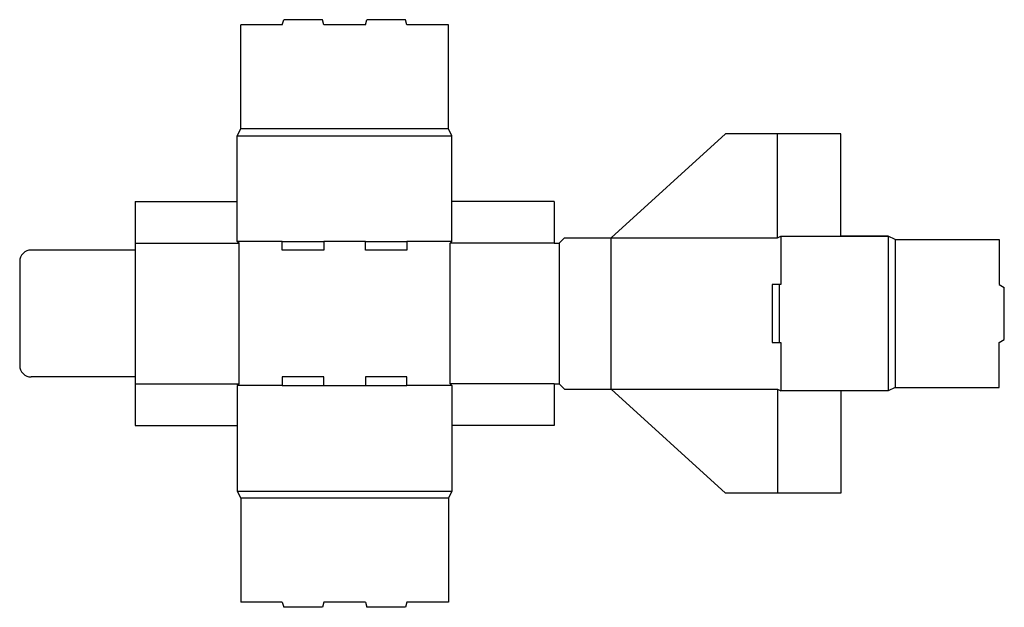
# Model space of a CAD drawing. Extents: x 0 to 853, y -210 to 299.
import ezdxf

# ---------------------------------------------------------------- set-up
doc = ezdxf.new("R2010")
doc.units = 0
doc.header["$MEASUREMENT"] = 0
for name, color, linetype in [('CREASE', 7, 'CONTINUOUS'), ('CRSSERVLAY_T5000_00_99_001', 7, 'CONTINUOUS'), ('PERSERVLAY_T5000_00_99-090', 7, 'CONTINUOUS'), ('PERSERVLAY_T5000_00_99-180', 7, 'CONTINUOUS'), ('THRU-CUT', 7, 'CONTINUOUS')]:
    doc.layers.add(name, color=color, linetype=linetype)

msp = doc.modelspace()

# ---------------------------------------------------------------- linework, layer by layer
at = {"layer": 'CREASE', "color": 3}
for p, q in [((371.5, 205), (191.5, 205)), ((188.5, 199), (374.5, 199)), ((656.5, 110.5), (656.5, 200.5)), ((659.5, 112), (659.5, 70)), ((752.5, 112), (752.5, -22)), ((100, 106), (190, 106)), ((227.5, 107.5), (188.5, 107.5)), ((190, -16), (190, 106)), ((299.5, 107.5), (263.5, 107.5)), ((374.5, 107.5), (335.5, 107.5)), ((463, 106), (373, 106)), ((373, -16), (373, 106)), ((512.5, 110.5), (656.5, 110.5)), ((758.5, 109), (758.5, -19)), ((659.5, 20), (659.5, -22)), ((100, -16), (190, -16)), ((463, -16), (373, -16)), ((227.5, -17.5), (188.5, -17.5)), ((263.5, -17.5), (299.5, -17.5)), ((374.5, -17.5), (335.5, -17.5)), ((512.5, -20.5), (656.5, -20.5)), ((656.5, -20.5), (656.5, -110.5)), ((188.5, -109), (374.5, -109)), ((371.5, -115), (191.5, -115))]:
    msp.add_line(p, q, dxfattribs=at)
at = {"layer": 'CRSSERVLAY_T5000_00_99_001', "color": 3}
msp.add_line((100, 100), (100, -10), dxfattribs=at)
at = {"layer": 'PERSERVLAY_T5000_00_99-090', "color": 151}
msp.add_line((512.5, -20.5), (512.5, 110.5), dxfattribs=at)
at = {"layer": 'PERSERVLAY_T5000_00_99-180', "color": 151}
msp.add_line((467.5, 106), (467.5, -16), dxfattribs=at)
at = {"layer": 'THRU-CUT', "color": 5}
for p, q in [((227.5, 295), (228.71, 299.5)), ((262.29, 299.5), (228.71, 299.5)), ((263.5, 295), (262.29, 299.5)), ((299.5, 295), (300.71, 299.5)), ((334.29, 299.5), (300.71, 299.5)), ((335.5, 295), (334.29, 299.5)), ((191.5, 205), (191.5, 295)), ((227.5, 295), (191.5, 295)), ((299.5, 295), (263.5, 295)), ((371.5, 295), (335.5, 295)), ((371.5, 205), (371.5, 295)), ((188.5, 199), (191.5, 205)), ((374.5, 199), (371.5, 205)), ((188.5, 107.5), (188.5, 199)), ((374.5, 107.5), (374.5, 199)), ((611.5, 200.5), (512.5, 110.5)), ((656.5, 200.5), (611.5, 200.5)), ((711.5, 200.5), (656.5, 200.5)), ((711.5, 112), (711.5, 200.5)), ((100, 142), (100, 100)), ((100, 142), (188.5, 142)), ((463, 142), (374.5, 142)), ((463, 142), (463, 106)), ((656.5, 110.5), (659.5, 112)), ((659.5, 112), (752.5, 112)), ((752.5, 112), (711.5, 112)), ((758.5, 109), (752.5, 112)), ((190, 106), (188.5, 107.5)), ((227.5, 100), (227.5, 107.5)), ((227.5, 107.5), (263.5, 107.5)), ((263.5, 107.5), (263.5, 100)), ((299.5, 100), (299.5, 107.5)), ((299.5, 107.5), (335.5, 107.5)), ((335.5, 107.5), (335.5, 100)), ((373, 106), (374.5, 107.5)), ((463, 106), (467.5, 106)), ((467.5, 106), (472, 110.5)), ((472, 110.5), (512.5, 110.5)), ((512.5, 110.5), (512.5, 110.5)), ((758.5, 109), (848.5, 109)), ((848.5, 109), (848.5, 70)), ((100, 100), (10, 100)), ((263.5, 100), (227.5, 100)), ((335.5, 100), (299.5, 100)), ((0, 90), (0, 0)), ((652, 70), (652, 20)), ((659.5, 70), (652, 70)), ((658, 70), (658, 20)), ((848.5, 70), (853, 67.4)), ((853, 22.6), (853, 67.4)), ((652, 20), (659.5, 20)), ((848.5, 20), (853, 22.6)), ((848.5, -19), (848.5, 20)), ((100, -10), (10, -10)), ((100, -10), (100, -52)), ((190, -16), (188.5, -17.5)), ((263.5, -10), (227.5, -10)), ((227.5, -10), (227.5, -17.5)), ((263.5, -17.5), (263.5, -10)), ((335.5, -10), (299.5, -10)), ((299.5, -10), (299.5, -17.5)), ((335.5, -17.5), (335.5, -10)), ((373, -16), (374.5, -17.5)), ((463, -16), (467.5, -16)), ((463, -16), (463, -52)), ((467.5, -16), (472, -20.5)), ((188.5, -17.5), (188.5, -109)), ((227.5, -17.5), (263.5, -17.5)), ((299.5, -17.5), (335.5, -17.5)), ((374.5, -17.5), (374.5, -109)), ((472, -20.5), (512.5, -20.5)), ((611.5, -110.5), (512.5, -20.5)), ((656.5, -20.5), (659.5, -22)), ((752.5, -22), (659.5, -22)), ((752.5, -22), (711.5, -22)), ((711.5, -22), (711.5, -110.5)), ((758.5, -19), (752.5, -22)), ((758.5, -19), (848.5, -19)), ((100, -52), (188.5, -52)), ((463, -52), (374.5, -52)), ((188.5, -109), (191.5, -115)), ((374.5, -109), (371.5, -115)), ((711.5, -110.5), (611.5, -110.5)), ((191.5, -115), (191.5, -205)), ((371.5, -115), (371.5, -205)), ((227.5, -205), (191.5, -205)), ((227.5, -205), (228.71, -209.5)), ((262.29, -209.5), (228.71, -209.5)), ((263.5, -205), (262.29, -209.5)), ((299.5, -205), (263.5, -205)), ((299.5, -205), (300.71, -209.5)), ((334.29, -209.5), (300.71, -209.5)), ((335.5, -205), (334.29, -209.5)), ((371.5, -205), (335.5, -205))]:
    msp.add_line(p, q, dxfattribs=at)
for centre, start, end in [((10, 90), 90, 180), ((10, 0), 180, 270)]:
    msp.add_arc(centre, 10, start, end, dxfattribs=at)

doc.saveas('drawing.dxf')
